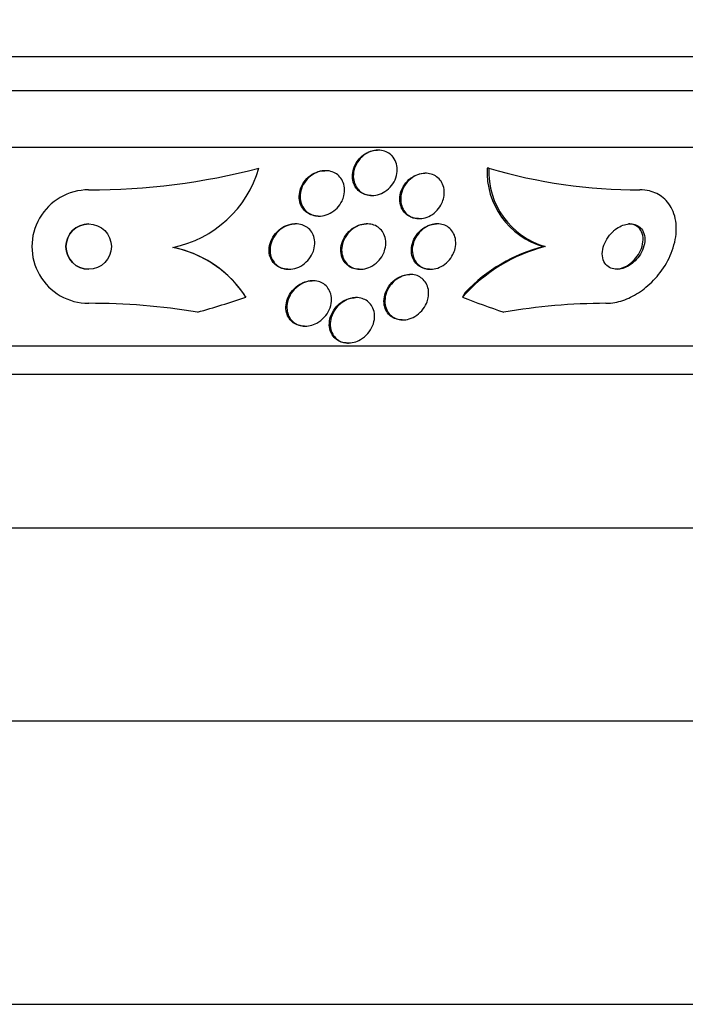
# Model space of a CAD drawing. Units: millimetres. Extents: x 0 to 835, y 0 to 1165.
# Drawn here: x 423 to 435, y 480 to 498 of the extents above; entities that cross this region are included whole.
import ezdxf
from ezdxf import colors
from ezdxf.entities.mleader import LeaderData, LeaderLine
from ezdxf.math import Vec2, Vec3

# ---------------------------------------------------------------- set-up
doc = ezdxf.new("R2010")
doc.units = ezdxf.units.MM
doc.layers.add('DV5_Défaut', color=7, linetype='Continuous')
doc.layers.add('Défaut', color=7, linetype='Continuous')

# ---------------------------------------------------------------- blocks, each defined once
blk = doc.blocks.new('_DOT')
at = {"color": 0}
blk.add_line((0, 0), (-1, 0), dxfattribs=at)
at = {"color": 0, "const_width": 0.333}
blk.add_lwpolyline([(-0.1665, 0, 1), (0.1665, 0, 1)], format="xyb", close=True, dxfattribs=at)
blk = doc.blocks.new('SE4')
at = {"layer": 'DV5_Défaut', "color": 7, "linetype": 'Continuous'}
for p, q in [((395.618, 497.024), (448.795, 497.024)), ((395.861, 496.424), (448.553, 496.424)), ((396.301, 495.424), (448.112, 495.424)), ((429.499, 495.374), (429.483, 495.374)), ((427.395, 495.055), (427.395, 495.055)), ((428.568, 495.012), (428.552, 495.012)), ((430.332, 494.967), (430.316, 494.967)), ((431.444, 495.056), (431.414, 495.056)), ((429.374, 494.574), (429.39, 494.574)), ((428.44, 494.212), (428.456, 494.212)), ((428.045, 494.074), (428.029, 494.074)), ((429.302, 494.074), (429.286, 494.074)), ((430.203, 494.167), (430.219, 494.167)), ((430.54, 494.074), (430.524, 494.074)), ((432.438, 493.674), (432.407, 493.674)), ((425.88, 493.659), (425.88, 493.659)), ((427.906, 493.274), (427.922, 493.274)), ((429.163, 493.274), (429.18, 493.274)), ((430.066, 493.182), (430.049, 493.182)), ((430.401, 493.274), (430.418, 493.274)), ((428.348, 493.071), (428.331, 493.071)), ((429.11, 492.774), (429.093, 492.774)), ((429.915, 492.382), (429.932, 492.382)), ((428.196, 492.271), (428.213, 492.271)), ((428.955, 491.974), (428.971, 491.974)), ((398.231, 491.924), (446.183, 491.924)), ((398.561, 491.424), (445.852, 491.424)), ((400.707, 488.716), (443.707, 488.716)), ((406.457, 485.316), (437.957, 485.316)), ((406.457, 480.316), (437.957, 480.316))]:
    blk.add_line(p, q, dxfattribs=at)
blk.add_circle((424.395, 493.674), 0.4, dxfattribs=at)
for centre, radius, start, end in [((424.4, 506.635), 11.961, 269.9756, 284.5013), ((425.476, 495.618), 1.999, 281.6527, 343.6637), ((425.476, 495.618), 1.999, 281.6527, 343.6636), ((432.783, 494.993), 1.371, 177.3707, 254.0764), ((432.815, 494.993), 1.372, 177.4057, 254.0725), ((434.102, 504.125), 9.451, 253.6669, 270.0164), ((424.395, 493.674), 1, 90.0131, 270.017), ((424.395, 493.674), 0.4, 89.9933, 269.9793), ((433.164, 490.849), 2.917, 104.4143, 138.4215), ((433.118, 490.88), 2.883, 104.2766, 136.4986), ((425.485, 491.698), 2.001, 35.5681, 78.6245), ((425.485, 491.698), 2.001, 32.8187, 78.6244), ((425.486, 491.699), 2, 32.8045, 35.5548), ((424.397, 480.69), 11.984, 80.7941, 90.0068), ((422.195, 507.424), 15.463, 285.4472, 288.7541), ((433.556, 481.53), 11.144, 90.2465, 99.5505)]:
    blk.add_arc(centre, radius, start, end, dxfattribs=at)
for centre, major_axis, start_param, end_param in [((432.408, 491.724), (0, 1.999), 0.963749, 1.011597), ((435.173, 507.424), (0, -15.463), 5.955323, 6.013581)]:
    blk.add_ellipse(centre, major_axis=major_axis, ratio=0.841511, start_param=start_param, end_param=end_param, dxfattribs=at)
for points, knots in [([(429.74, 495.273), (429.77, 495.241), (429.793, 495.203), (429.809, 495.162), (429.824, 495.122), (429.832, 495.078), (429.832, 495.033), (429.832, 494.985), (429.824, 494.936), (429.808, 494.889), (429.791, 494.84), (429.765, 494.792), (429.732, 494.75), (429.7, 494.709), (429.66, 494.672), (429.615, 494.644), (429.575, 494.618), (429.53, 494.598), (429.484, 494.586), (429.443, 494.576), (429.4, 494.572), (429.36, 494.575), (429.322, 494.578), (429.284, 494.588), (429.251, 494.603), (429.217, 494.618), (429.186, 494.638), (429.16, 494.663), (429.133, 494.689), (429.11, 494.721), (429.093, 494.755), (429.075, 494.792), (429.063, 494.834), (429.059, 494.876), (429.054, 494.922), (429.057, 494.971), (429.069, 495.018), (429.081, 495.067), (429.102, 495.116), (429.131, 495.161), (429.159, 495.205), (429.195, 495.246), (429.238, 495.279), (429.276, 495.31), (429.321, 495.335), (429.367, 495.351), (429.408, 495.365), (429.452, 495.374), (429.494, 495.374), (429.534, 495.375), (429.573, 495.369), (429.608, 495.357), (429.644, 495.345), (429.676, 495.327), (429.705, 495.305), (429.717, 495.295), (429.729, 495.284), (429.74, 495.273)], [0, 0, 0, 0, 0.056945, 0.056945, 0.056945, 0.113646, 0.113646, 0.113646, 0.174442, 0.174442, 0.174442, 0.237241, 0.237241, 0.237241, 0.297588, 0.297588, 0.297588, 0.352037, 0.352037, 0.352037, 0.400705, 0.400705, 0.400705, 0.446542, 0.446542, 0.446542, 0.492965, 0.492965, 0.492965, 0.542686, 0.542686, 0.542686, 0.597377, 0.597377, 0.597377, 0.657126, 0.657126, 0.657126, 0.719753, 0.719753, 0.719753, 0.781056, 0.781056, 0.781056, 0.837113, 0.837113, 0.837113, 0.887126, 0.887126, 0.887126, 0.933468, 0.933468, 0.933468, 0.979483, 0.979483, 0.979483, 1, 1, 1, 1]), ([(429.161, 495.222), (429.191, 495.256), (429.227, 495.286), (429.266, 495.31), (429.305, 495.334), (429.348, 495.352), (429.392, 495.363), (429.422, 495.37), (429.453, 495.374), (429.483, 495.374)], [0, 0, 0, 0, 0.371249, 0.371249, 0.371249, 0.74438, 0.74438, 0.74438, 1, 1, 1, 1]), ([(429.374, 494.574), (429.335, 494.574), (429.296, 494.58), (429.261, 494.592), (429.226, 494.604), (429.194, 494.622), (429.166, 494.645), (429.136, 494.668), (429.111, 494.697), (429.092, 494.728), (429.071, 494.763), (429.056, 494.802), (429.048, 494.843), (429.039, 494.887), (429.039, 494.934), (429.046, 494.98), (429.053, 495.03), (429.07, 495.08), (429.094, 495.126), (429.112, 495.16), (429.135, 495.193), (429.161, 495.222)], [0, 0, 0, 0, 0.127433, 0.127433, 0.127433, 0.255013, 0.255013, 0.255013, 0.390094, 0.390094, 0.390094, 0.538169, 0.538169, 0.538169, 0.700819, 0.700819, 0.700819, 0.873698, 0.873698, 0.873698, 1, 1, 1, 1]), ([(428.439, 494.212), (428.423, 494.212), (428.407, 494.213), (428.391, 494.215), (428.353, 494.22), (428.317, 494.232), (428.284, 494.248), (428.251, 494.265), (428.221, 494.287), (428.197, 494.312), (428.171, 494.34), (428.149, 494.372), (428.134, 494.406), (428.118, 494.445), (428.108, 494.486), (428.105, 494.529), (428.102, 494.575), (428.107, 494.623), (428.121, 494.67), (428.135, 494.72), (428.158, 494.768), (428.189, 494.813), (428.219, 494.856), (428.258, 494.896), (428.302, 494.928), (428.343, 494.957), (428.389, 494.98), (428.437, 494.995), (428.475, 495.006), (428.514, 495.012), (428.553, 495.012)], [0, 0, 0, 0, 0.03747, 0.03747, 0.03747, 0.128234, 0.128234, 0.128234, 0.219714, 0.219714, 0.219714, 0.317806, 0.317806, 0.317806, 0.426307, 0.426307, 0.426307, 0.545861, 0.545861, 0.545861, 0.672338, 0.672338, 0.672338, 0.796889, 0.796889, 0.796889, 0.910563, 0.910563, 0.910563, 1, 1, 1, 1]), ([(428.858, 494.477), (428.836, 494.433), (428.807, 494.391), (428.771, 494.354), (428.736, 494.317), (428.693, 494.285), (428.647, 494.261), (428.604, 494.239), (428.558, 494.223), (428.512, 494.216), (428.47, 494.21), (428.428, 494.211), (428.389, 494.218), (428.351, 494.225), (428.316, 494.238), (428.284, 494.256), (428.252, 494.275), (428.224, 494.298), (428.201, 494.325), (428.176, 494.355), (428.156, 494.389), (428.143, 494.424), (428.128, 494.464), (428.12, 494.507), (428.12, 494.55), (428.119, 494.598), (428.128, 494.647), (428.144, 494.694), (428.161, 494.743), (428.187, 494.791), (428.22, 494.834), (428.253, 494.875), (428.294, 494.913), (428.339, 494.942), (428.38, 494.969), (428.427, 494.989), (428.474, 495.001), (428.516, 495.011), (428.56, 495.015), (428.602, 495.011), (428.641, 495.007), (428.678, 494.997), (428.712, 494.982), (428.746, 494.967), (428.776, 494.946), (428.802, 494.921), (428.829, 494.895), (428.852, 494.864), (428.868, 494.83), (428.886, 494.793), (428.897, 494.752), (428.902, 494.711), (428.907, 494.665), (428.903, 494.618), (428.892, 494.571), (428.884, 494.539), (428.873, 494.507), (428.858, 494.477)], [0, 0, 0, 0, 0.05891, 0.05891, 0.05891, 0.118156, 0.118156, 0.118156, 0.17211, 0.17211, 0.17211, 0.220084, 0.220084, 0.220084, 0.265344, 0.265344, 0.265344, 0.311496, 0.311496, 0.311496, 0.361329, 0.361329, 0.361329, 0.416528, 0.416528, 0.416528, 0.477083, 0.477083, 0.477083, 0.540504, 0.540504, 0.540504, 0.602156, 0.602156, 0.602156, 0.657915, 0.657915, 0.657915, 0.707252, 0.707252, 0.707252, 0.75296, 0.75296, 0.75296, 0.798615, 0.798615, 0.798615, 0.847167, 0.847167, 0.847167, 0.900616, 0.900616, 0.900616, 0.959573, 0.959573, 0.959573, 1, 1, 1, 1]), ([(430.203, 494.167), (430.172, 494.167), (430.142, 494.171), (430.114, 494.178), (430.079, 494.188), (430.046, 494.203), (430.017, 494.223), (429.986, 494.244), (429.96, 494.27), (429.939, 494.3), (429.916, 494.333), (429.899, 494.37), (429.888, 494.409), (429.877, 494.453), (429.873, 494.499), (429.878, 494.546), (429.882, 494.596), (429.896, 494.647), (429.918, 494.694), (429.94, 494.742), (429.971, 494.788), (430.009, 494.828), (430.044, 494.864), (430.086, 494.896), (430.131, 494.92), (430.171, 494.94), (430.215, 494.955), (430.259, 494.962), (430.278, 494.965), (430.297, 494.967), (430.317, 494.967)], [0, 0, 0, 0, 0.072308, 0.072308, 0.072308, 0.163153, 0.163153, 0.163153, 0.259918, 0.259918, 0.259918, 0.366771, 0.366771, 0.366771, 0.484934, 0.484934, 0.484934, 0.611028, 0.611028, 0.611028, 0.736652, 0.736652, 0.736652, 0.852326, 0.852326, 0.852326, 0.954412, 0.954412, 0.954412, 1, 1, 1, 1]), ([(430.617, 494.438), (430.597, 494.395), (430.57, 494.354), (430.537, 494.317), (430.503, 494.28), (430.463, 494.247), (430.419, 494.222), (430.38, 494.199), (430.336, 494.183), (430.292, 494.174), (430.252, 494.166), (430.212, 494.165), (430.174, 494.17), (430.137, 494.174), (430.101, 494.185), (430.07, 494.201), (430.037, 494.217), (430.008, 494.239), (429.983, 494.265), (429.957, 494.293), (429.936, 494.326), (429.92, 494.362), (429.904, 494.401), (429.894, 494.444), (429.892, 494.489), (429.89, 494.537), (429.897, 494.587), (429.911, 494.635), (429.927, 494.685), (429.951, 494.734), (429.983, 494.778), (430.014, 494.82), (430.053, 494.858), (430.096, 494.889), (430.135, 494.916), (430.179, 494.937), (430.224, 494.951), (430.264, 494.962), (430.306, 494.968), (430.346, 494.966), (430.384, 494.965), (430.421, 494.957), (430.454, 494.944), (430.488, 494.931), (430.52, 494.912), (430.546, 494.889), (430.575, 494.864), (430.599, 494.834), (430.617, 494.801), (430.636, 494.765), (430.65, 494.724), (430.656, 494.682), (430.662, 494.636), (430.661, 494.588), (430.651, 494.54), (430.644, 494.506), (430.632, 494.471), (430.617, 494.438)], [0, 0, 0, 0, 0.056796, 0.056796, 0.056796, 0.113941, 0.113941, 0.113941, 0.16585, 0.16585, 0.16585, 0.212578, 0.212578, 0.212578, 0.257696, 0.257696, 0.257696, 0.304634, 0.304634, 0.304634, 0.355908, 0.355908, 0.355908, 0.412802, 0.412802, 0.412802, 0.474646, 0.474646, 0.474646, 0.538169, 0.538169, 0.538169, 0.598467, 0.598467, 0.598467, 0.652214, 0.652214, 0.652214, 0.700073, 0.700073, 0.700073, 0.745352, 0.745352, 0.745352, 0.791538, 0.791538, 0.791538, 0.841342, 0.841342, 0.841342, 0.896438, 0.896438, 0.896438, 0.956881, 0.956881, 0.956881, 1, 1, 1, 1]), ([(433.508, 492.674), (433.56, 492.674), (433.613, 492.679), (433.666, 492.689), (433.759, 492.706), (433.854, 492.739), (433.943, 492.782), (434.038, 492.828), (434.13, 492.888), (434.213, 492.956), (434.307, 493.033), (434.392, 493.122), (434.464, 493.217), (434.545, 493.324), (434.611, 493.441), (434.658, 493.559), (434.709, 493.685), (434.739, 493.817), (434.746, 493.942), (434.752, 494.065), (434.734, 494.187), (434.691, 494.292), (434.653, 494.387), (434.592, 494.472), (434.514, 494.536), (434.447, 494.592), (434.364, 494.633), (434.273, 494.655), (434.22, 494.668), (434.163, 494.674), (434.105, 494.674)], [0, 0, 0, 0, 0.051887, 0.051887, 0.051887, 0.142413, 0.142413, 0.142413, 0.238075, 0.238075, 0.238075, 0.346113, 0.346113, 0.346113, 0.467584, 0.467584, 0.467584, 0.597966, 0.597966, 0.597966, 0.726542, 0.726542, 0.726542, 0.842049, 0.842049, 0.842049, 0.941504, 0.941504, 0.941504, 1, 1, 1, 1]), ([(427.906, 493.274), (427.878, 493.274), (427.851, 493.277), (427.825, 493.283), (427.789, 493.291), (427.755, 493.306), (427.725, 493.324), (427.694, 493.343), (427.667, 493.367), (427.646, 493.394), (427.622, 493.424), (427.604, 493.458), (427.592, 493.494), (427.578, 493.534), (427.572, 493.577), (427.573, 493.621), (427.575, 493.669), (427.585, 493.718), (427.603, 493.766), (427.622, 493.815), (427.65, 493.864), (427.687, 493.907), (427.722, 493.948), (427.766, 493.985), (427.814, 494.014), (427.857, 494.039), (427.905, 494.057), (427.954, 494.067), (427.979, 494.072), (428.005, 494.074), (428.03, 494.074)], [0, 0, 0, 0, 0.063262, 0.063262, 0.063262, 0.150777, 0.150777, 0.150777, 0.240677, 0.240677, 0.240677, 0.339184, 0.339184, 0.339184, 0.450195, 0.450195, 0.450195, 0.573884, 0.573884, 0.573884, 0.704496, 0.704496, 0.704496, 0.830731, 0.830731, 0.830731, 0.942464, 0.942464, 0.942464, 1, 1, 1, 1]), ([(428.322, 493.524), (428.298, 493.48), (428.266, 493.439), (428.228, 493.403), (428.19, 493.367), (428.145, 493.336), (428.096, 493.313), (428.053, 493.294), (428.005, 493.28), (427.958, 493.276), (427.918, 493.272), (427.876, 493.275), (427.838, 493.284), (427.802, 493.292), (427.768, 493.307), (427.739, 493.326), (427.708, 493.345), (427.682, 493.369), (427.66, 493.397), (427.637, 493.427), (427.619, 493.461), (427.607, 493.497), (427.594, 493.537), (427.588, 493.581), (427.59, 493.624), (427.591, 493.673), (427.602, 493.722), (427.62, 493.77), (427.64, 493.819), (427.669, 493.868), (427.706, 493.91), (427.741, 493.951), (427.785, 493.988), (427.834, 494.016), (427.877, 494.04), (427.925, 494.058), (427.973, 494.067), (428.015, 494.075), (428.059, 494.076), (428.099, 494.07), (428.137, 494.065), (428.173, 494.053), (428.205, 494.037), (428.237, 494.02), (428.265, 493.998), (428.289, 493.973), (428.315, 493.946), (428.335, 493.914), (428.35, 493.88), (428.366, 493.842), (428.376, 493.801), (428.378, 493.76), (428.381, 493.713), (428.375, 493.665), (428.361, 493.618), (428.352, 493.586), (428.339, 493.554), (428.322, 493.524)], [0, 0, 0, 0, 0.05975, 0.05975, 0.05975, 0.11992, 0.11992, 0.11992, 0.173538, 0.173538, 0.173538, 0.220197, 0.220197, 0.220197, 0.264008, 0.264008, 0.264008, 0.309103, 0.309103, 0.309103, 0.358558, 0.358558, 0.358558, 0.414278, 0.414278, 0.414278, 0.476283, 0.476283, 0.476283, 0.541612, 0.541612, 0.541612, 0.604596, 0.604596, 0.604596, 0.660277, 0.660277, 0.660277, 0.7084, 0.7084, 0.7084, 0.752624, 0.752624, 0.752624, 0.797111, 0.797111, 0.797111, 0.845111, 0.845111, 0.845111, 0.898841, 0.898841, 0.898841, 0.959006, 0.959006, 0.959006, 1, 1, 1, 1]), ([(429.163, 493.274), (429.129, 493.274), (429.095, 493.279), (429.064, 493.288), (429.03, 493.298), (428.998, 493.314), (428.97, 493.334), (428.94, 493.355), (428.915, 493.382), (428.895, 493.411), (428.873, 493.443), (428.857, 493.48), (428.847, 493.519), (428.836, 493.562), (428.834, 493.608), (428.839, 493.654), (428.844, 493.704), (428.859, 493.755), (428.882, 493.803), (428.905, 493.852), (428.938, 493.899), (428.978, 493.939), (429.015, 493.976), (429.06, 494.008), (429.108, 494.031), (429.149, 494.052), (429.195, 494.066), (429.24, 494.071), (429.255, 494.073), (429.271, 494.074), (429.287, 494.074)], [0, 0, 0, 0, 0.079006, 0.079006, 0.079006, 0.167002, 0.167002, 0.167002, 0.2607, 0.2607, 0.2607, 0.365197, 0.365197, 0.365197, 0.482768, 0.482768, 0.482768, 0.610858, 0.610858, 0.610858, 0.740629, 0.740629, 0.740629, 0.860316, 0.860316, 0.860316, 0.963937, 0.963937, 0.963937, 1, 1, 1, 1]), ([(429.575, 493.527), (429.553, 493.485), (429.522, 493.444), (429.486, 493.408), (429.45, 493.372), (429.407, 493.341), (429.36, 493.318), (429.319, 493.297), (429.273, 493.283), (429.228, 493.277), (429.188, 493.272), (429.148, 493.273), (429.111, 493.281), (429.075, 493.288), (429.041, 493.301), (429.011, 493.318), (428.98, 493.336), (428.952, 493.359), (428.93, 493.386), (428.905, 493.415), (428.886, 493.449), (428.873, 493.485), (428.859, 493.525), (428.852, 493.569), (428.852, 493.614), (428.853, 493.662), (428.862, 493.713), (428.88, 493.761), (428.898, 493.811), (428.926, 493.86), (428.962, 493.904), (428.996, 493.945), (429.038, 493.982), (429.085, 494.011), (429.126, 494.036), (429.173, 494.055), (429.219, 494.065), (429.26, 494.074), (429.302, 494.076), (429.341, 494.072), (429.378, 494.068), (429.414, 494.058), (429.446, 494.043), (429.479, 494.028), (429.508, 494.007), (429.533, 493.983), (429.559, 493.957), (429.581, 493.925), (429.597, 493.892), (429.614, 493.854), (429.625, 493.813), (429.629, 493.771), (429.633, 493.724), (429.628, 493.675), (429.615, 493.627), (429.606, 493.593), (429.593, 493.56), (429.575, 493.527)], [0, 0, 0, 0, 0.057967, 0.057967, 0.057967, 0.116352, 0.116352, 0.116352, 0.168403, 0.168403, 0.168403, 0.214258, 0.214258, 0.214258, 0.258124, 0.258124, 0.258124, 0.303914, 0.303914, 0.303914, 0.354481, 0.354481, 0.354481, 0.411436, 0.411436, 0.411436, 0.474304, 0.474304, 0.474304, 0.539545, 0.539545, 0.539545, 0.60134, 0.60134, 0.60134, 0.655462, 0.655462, 0.655462, 0.702597, 0.702597, 0.702597, 0.746673, 0.746673, 0.746673, 0.791686, 0.791686, 0.791686, 0.840675, 0.840675, 0.840675, 0.895616, 0.895616, 0.895616, 0.956805, 0.956805, 0.956805, 1, 1, 1, 1]), ([(430.401, 493.274), (430.379, 493.274), (430.357, 493.276), (430.336, 493.28), (430.301, 493.287), (430.268, 493.299), (430.238, 493.316), (430.207, 493.334), (430.18, 493.358), (430.157, 493.384), (430.132, 493.414), (430.113, 493.449), (430.1, 493.485), (430.086, 493.527), (430.079, 493.572), (430.08, 493.618), (430.081, 493.667), (430.091, 493.719), (430.11, 493.768), (430.129, 493.818), (430.158, 493.867), (430.195, 493.911), (430.229, 493.95), (430.27, 493.986), (430.316, 494.014), (430.356, 494.038), (430.4, 494.055), (430.444, 494.065), (430.471, 494.071), (430.498, 494.074), (430.525, 494.074)], [0, 0, 0, 0, 0.051633, 0.051633, 0.051633, 0.139464, 0.139464, 0.139464, 0.233101, 0.233101, 0.233101, 0.337659, 0.337659, 0.337659, 0.455415, 0.455415, 0.455415, 0.583763, 0.583763, 0.583763, 0.71373, 0.71373, 0.71373, 0.833412, 0.833412, 0.833412, 0.936837, 0.936837, 0.936837, 1, 1, 1, 1]), ([(430.811, 493.534), (430.79, 493.492), (430.761, 493.451), (430.727, 493.415), (430.692, 493.379), (430.651, 493.347), (430.607, 493.324), (430.567, 493.302), (430.523, 493.287), (430.48, 493.28), (430.441, 493.273), (430.402, 493.272), (430.365, 493.278), (430.33, 493.283), (430.296, 493.295), (430.266, 493.31), (430.234, 493.327), (430.205, 493.349), (430.182, 493.374), (430.156, 493.403), (430.136, 493.436), (430.122, 493.472), (430.106, 493.512), (430.097, 493.556), (430.096, 493.601), (430.095, 493.65), (430.103, 493.701), (430.12, 493.75), (430.137, 493.801), (430.163, 493.851), (430.198, 493.895), (430.231, 493.937), (430.271, 493.975), (430.316, 494.004), (430.356, 494.03), (430.4, 494.05), (430.445, 494.062), (430.484, 494.072), (430.525, 494.076), (430.563, 494.073), (430.6, 494.071), (430.636, 494.063), (430.668, 494.05), (430.701, 494.036), (430.731, 494.017), (430.756, 493.994), (430.784, 493.968), (430.807, 493.938), (430.824, 493.905), (430.843, 493.868), (430.855, 493.827), (430.86, 493.784), (430.865, 493.737), (430.862, 493.687), (430.85, 493.639), (430.842, 493.603), (430.829, 493.568), (430.811, 493.534)], [0, 0, 0, 0, 0.056351, 0.056351, 0.056351, 0.113119, 0.113119, 0.113119, 0.163768, 0.163768, 0.163768, 0.208877, 0.208877, 0.208877, 0.25274, 0.25274, 0.25274, 0.299119, 0.299119, 0.299119, 0.350701, 0.350701, 0.350701, 0.40883, 0.40883, 0.40883, 0.472557, 0.472557, 0.472557, 0.537768, 0.537768, 0.537768, 0.598502, 0.598502, 0.598502, 0.651216, 0.651216, 0.651216, 0.697435, 0.697435, 0.697435, 0.741326, 0.741326, 0.741326, 0.786769, 0.786769, 0.786769, 0.836651, 0.836651, 0.836651, 0.89274, 0.89274, 0.89274, 0.954939, 0.954939, 0.954939, 1, 1, 1, 1]), ([(433.628, 493.937), (433.587, 493.898), (433.551, 493.854), (433.523, 493.807), (433.495, 493.761), (433.473, 493.711), (433.46, 493.662), (433.446, 493.611), (433.44, 493.559), (433.445, 493.51), (433.45, 493.464), (433.464, 493.42), (433.487, 493.383), (433.508, 493.351), (433.537, 493.324), (433.571, 493.305), (433.6, 493.289), (433.635, 493.279), (433.672, 493.275), (433.706, 493.272), (433.742, 493.275), (433.778, 493.283), (433.814, 493.292), (433.851, 493.306), (433.886, 493.324), (433.924, 493.344), (433.961, 493.369), (433.994, 493.398), (434.031, 493.43), (434.064, 493.467), (434.092, 493.507), (434.123, 493.551), (434.148, 493.598), (434.165, 493.646), (434.183, 493.697), (434.193, 493.75), (434.194, 493.799), (434.194, 493.848), (434.185, 493.895), (434.165, 493.936), (434.148, 493.972), (434.123, 494.004), (434.09, 494.027), (434.062, 494.048), (434.029, 494.062), (433.992, 494.069), (433.959, 494.075), (433.923, 494.076), (433.887, 494.07), (433.851, 494.065), (433.814, 494.054), (433.778, 494.038), (433.741, 494.021), (433.704, 493.998), (433.67, 493.973), (433.656, 493.961), (433.642, 493.949), (433.628, 493.937)], [0, 0, 0, 0, 0.062892, 0.062892, 0.062892, 0.125607, 0.125607, 0.125607, 0.191267, 0.191267, 0.191267, 0.254086, 0.254086, 0.254086, 0.309084, 0.309084, 0.309084, 0.356407, 0.356407, 0.356407, 0.400148, 0.400148, 0.400148, 0.444643, 0.444643, 0.444643, 0.493168, 0.493168, 0.493168, 0.547861, 0.547861, 0.547861, 0.609117, 0.609117, 0.609117, 0.674439, 0.674439, 0.674439, 0.738313, 0.738313, 0.738313, 0.795239, 0.795239, 0.795239, 0.844161, 0.844161, 0.844161, 0.888476, 0.888476, 0.888476, 0.9325, 0.9325, 0.9325, 0.979669, 0.979669, 0.979669, 1, 1, 1, 1]), ([(433.703, 493.276), (433.742, 493.28), (433.783, 493.292), (433.822, 493.309), (433.861, 493.325), (433.899, 493.348), (433.934, 493.374), (433.971, 493.403), (434.006, 493.437), (434.035, 493.473), (434.069, 493.514), (434.097, 493.559), (434.118, 493.605), (434.14, 493.655), (434.155, 493.707), (434.16, 493.758), (434.166, 493.808), (434.162, 493.858), (434.148, 493.902), (434.135, 493.942), (434.113, 493.979), (434.083, 494.008), (434.058, 494.032), (434.025, 494.051), (433.989, 494.062), (433.964, 494.07), (433.935, 494.074), (433.906, 494.074)], [0, 0, 0, 0, 0.100265, 0.100265, 0.100265, 0.199951, 0.199951, 0.199951, 0.308653, 0.308653, 0.308653, 0.431378, 0.431378, 0.431378, 0.564619, 0.564619, 0.564619, 0.698398, 0.698398, 0.698398, 0.820317, 0.820317, 0.820317, 0.92512, 0.92512, 0.92512, 1, 1, 1, 1]), ([(429.915, 492.382), (429.885, 492.382), (429.856, 492.385), (429.829, 492.392), (429.795, 492.401), (429.764, 492.415), (429.736, 492.434), (429.707, 492.453), (429.681, 492.478), (429.661, 492.506), (429.638, 492.537), (429.621, 492.573), (429.611, 492.611), (429.598, 492.654), (429.595, 492.7), (429.599, 492.747), (429.603, 492.798), (429.617, 492.85), (429.64, 492.9), (429.663, 492.95), (429.696, 492.999), (429.737, 493.041), (429.768, 493.073), (429.804, 493.101), (429.844, 493.124), (429.883, 493.147), (429.927, 493.164), (429.971, 493.173), (429.997, 493.179), (430.024, 493.182), (430.05, 493.182)], [0, 0, 0, 0, 0.0686146, 0.0686146, 0.0686146, 0.1541725, 0.1541725, 0.1541725, 0.2469223, 0.2469223, 0.2469223, 0.3523334, 0.3523334, 0.3523334, 0.4728419, 0.4728419, 0.4728419, 0.6052057, 0.6052057, 0.6052057, 0.7384974, 0.7384974, 0.7384974, 0.838642, 0.838642, 0.838642, 0.9395139, 0.9395139, 0.9395139, 1, 1, 1, 1]), ([(430.346, 492.673), (430.326, 492.628), (430.299, 492.584), (430.264, 492.544), (430.23, 492.505), (430.188, 492.469), (430.141, 492.441), (430.1, 492.418), (430.055, 492.399), (430.009, 492.39), (429.97, 492.382), (429.93, 492.38), (429.893, 492.384), (429.857, 492.388), (429.823, 492.397), (429.793, 492.411), (429.761, 492.426), (429.733, 492.446), (429.709, 492.469), (429.683, 492.495), (429.662, 492.526), (429.646, 492.559), (429.628, 492.597), (429.618, 492.639), (429.615, 492.682), (429.611, 492.73), (429.616, 492.78), (429.63, 492.83), (429.645, 492.882), (429.67, 492.934), (429.703, 492.981), (429.735, 493.025), (429.776, 493.067), (429.823, 493.1), (429.863, 493.128), (429.909, 493.151), (429.955, 493.165), (429.995, 493.177), (430.037, 493.183), (430.077, 493.182), (430.113, 493.18), (430.149, 493.174), (430.181, 493.162), (430.214, 493.15), (430.244, 493.132), (430.269, 493.111), (430.297, 493.088), (430.321, 493.06), (430.339, 493.029), (430.359, 492.994), (430.372, 492.955), (430.379, 492.915), (430.387, 492.869), (430.386, 492.82), (430.377, 492.772), (430.37, 492.739), (430.36, 492.705), (430.346, 492.673)], [0, 0, 0, 0, 0.059774, 0.059774, 0.059774, 0.120061, 0.120061, 0.120061, 0.172539, 0.172539, 0.172539, 0.217472, 0.217472, 0.217472, 0.259887, 0.259887, 0.259887, 0.304281, 0.304281, 0.304281, 0.35389, 0.35389, 0.35389, 0.410727, 0.410727, 0.410727, 0.474655, 0.474655, 0.474655, 0.541954, 0.541954, 0.541954, 0.60573, 0.60573, 0.60573, 0.660494, 0.660494, 0.660494, 0.706861, 0.706861, 0.706861, 0.749551, 0.749551, 0.749551, 0.793171, 0.793171, 0.793171, 0.841127, 0.841127, 0.841127, 0.895748, 0.895748, 0.895748, 0.957678, 0.957678, 0.957678, 1, 1, 1, 1]), ([(428.196, 492.271), (428.169, 492.271), (428.143, 492.274), (428.119, 492.28), (428.084, 492.287), (428.051, 492.3), (428.022, 492.318), (427.992, 492.336), (427.966, 492.359), (427.944, 492.385), (427.921, 492.414), (427.903, 492.447), (427.89, 492.481), (427.876, 492.521), (427.87, 492.564), (427.87, 492.608), (427.871, 492.657), (427.881, 492.707), (427.899, 492.755), (427.919, 492.807), (427.948, 492.857), (427.986, 492.901), (428.022, 492.944), (428.067, 492.982), (428.117, 493.011), (428.153, 493.032), (428.193, 493.049), (428.234, 493.059), (428.266, 493.067), (428.299, 493.071), (428.332, 493.071)], [0, 0, 0, 0, 0.059431, 0.059431, 0.059431, 0.143805, 0.143805, 0.143805, 0.231648, 0.231648, 0.231648, 0.329684, 0.329684, 0.329684, 0.442244, 0.442244, 0.442244, 0.569526, 0.569526, 0.569526, 0.704586, 0.704586, 0.704586, 0.83356, 0.83356, 0.83356, 0.92637, 0.92637, 0.92637, 1, 1, 1, 1]), ([(428.633, 492.559), (428.612, 492.513), (428.583, 492.467), (428.546, 492.428), (428.509, 492.387), (428.464, 492.351), (428.414, 492.325), (428.378, 492.305), (428.338, 492.29), (428.297, 492.281), (428.257, 492.272), (428.215, 492.269), (428.175, 492.273), (428.139, 492.277), (428.103, 492.286), (428.071, 492.301), (428.04, 492.315), (428.011, 492.334), (427.987, 492.357), (427.96, 492.382), (427.939, 492.411), (427.923, 492.443), (427.905, 492.479), (427.894, 492.519), (427.889, 492.559), (427.884, 492.605), (427.887, 492.654), (427.899, 492.701), (427.911, 492.752), (427.934, 492.804), (427.964, 492.851), (427.995, 492.898), (428.036, 492.942), (428.083, 492.978), (428.118, 493.004), (428.157, 493.027), (428.199, 493.043), (428.241, 493.059), (428.285, 493.069), (428.329, 493.071), (428.368, 493.073), (428.407, 493.069), (428.443, 493.059), (428.477, 493.049), (428.509, 493.034), (428.537, 493.015), (428.566, 492.995), (428.591, 492.97), (428.611, 492.943), (428.634, 492.912), (428.65, 492.877), (428.66, 492.84), (428.672, 492.799), (428.676, 492.754), (428.673, 492.709), (428.669, 492.659), (428.655, 492.608), (428.633, 492.559)], [0, 0, 0, 0, 0.062413, 0.062413, 0.062413, 0.125333, 0.125333, 0.125333, 0.171257, 0.171257, 0.171257, 0.217408, 0.217408, 0.217408, 0.260066, 0.260066, 0.260066, 0.302978, 0.302978, 0.302978, 0.349888, 0.349888, 0.349888, 0.403429, 0.403429, 0.403429, 0.464604, 0.464604, 0.464604, 0.531375, 0.531375, 0.531375, 0.59782, 0.59782, 0.59782, 0.64692, 0.64692, 0.64692, 0.696359, 0.696359, 0.696359, 0.7406, 0.7406, 0.7406, 0.783017, 0.783017, 0.783017, 0.827734, 0.827734, 0.827734, 0.877817, 0.877817, 0.877817, 0.935158, 0.935158, 0.935158, 1, 1, 1, 1]), ([(428.954, 491.974), (428.925, 491.974), (428.897, 491.978), (428.87, 491.984), (428.836, 491.993), (428.805, 492.006), (428.777, 492.024), (428.748, 492.043), (428.722, 492.067), (428.702, 492.093), (428.679, 492.123), (428.661, 492.158), (428.65, 492.194), (428.637, 492.235), (428.632, 492.28), (428.635, 492.325), (428.638, 492.375), (428.65, 492.427), (428.671, 492.477), (428.693, 492.528), (428.726, 492.578), (428.766, 492.622), (428.797, 492.655), (428.834, 492.686), (428.875, 492.71), (428.916, 492.735), (428.962, 492.754), (429.008, 492.764), (429.036, 492.771), (429.066, 492.774), (429.094, 492.774)], [0, 0, 0, 0, 0.065808, 0.065808, 0.065808, 0.149432, 0.149432, 0.149432, 0.2388, 0.2388, 0.2388, 0.340207, 0.340207, 0.340207, 0.457325, 0.457325, 0.457325, 0.588776, 0.588776, 0.588776, 0.725079, 0.725079, 0.725079, 0.82947, 0.82947, 0.82947, 0.934767, 0.934767, 0.934767, 1, 1, 1, 1]), ([(429.396, 492.276), (429.376, 492.229), (429.348, 492.183), (429.313, 492.142), (429.277, 492.101), (429.233, 492.063), (429.184, 492.035), (429.148, 492.014), (429.109, 491.997), (429.07, 491.987), (429.03, 491.977), (428.989, 491.973), (428.95, 491.975), (428.913, 491.977), (428.878, 491.985), (428.846, 491.997), (428.814, 492.01), (428.785, 492.028), (428.76, 492.049), (428.733, 492.073), (428.711, 492.101), (428.694, 492.131), (428.674, 492.166), (428.661, 492.205), (428.655, 492.245), (428.648, 492.291), (428.65, 492.339), (428.66, 492.387), (428.67, 492.439), (428.691, 492.491), (428.721, 492.54), (428.75, 492.588), (428.789, 492.634), (428.835, 492.671), (428.869, 492.698), (428.908, 492.722), (428.948, 492.74), (428.989, 492.757), (429.033, 492.769), (429.076, 492.773), (429.114, 492.776), (429.153, 492.774), (429.189, 492.766), (429.223, 492.758), (429.255, 492.744), (429.283, 492.727), (429.313, 492.709), (429.339, 492.685), (429.36, 492.659), (429.384, 492.629), (429.402, 492.596), (429.413, 492.56), (429.427, 492.519), (429.433, 492.475), (429.431, 492.43), (429.429, 492.379), (429.417, 492.326), (429.396, 492.276)], [0, 0, 0, 0, 0.062406, 0.062406, 0.062406, 0.125359, 0.125359, 0.125359, 0.170595, 0.170595, 0.170595, 0.216049, 0.216049, 0.216049, 0.258156, 0.258156, 0.258156, 0.30077, 0.30077, 0.30077, 0.34768, 0.34768, 0.34768, 0.401555, 0.401555, 0.401555, 0.46338, 0.46338, 0.46338, 0.530909, 0.530909, 0.530909, 0.597783, 0.597783, 0.597783, 0.646233, 0.646233, 0.646233, 0.69502, 0.69502, 0.69502, 0.738664, 0.738664, 0.738664, 0.780659, 0.780659, 0.780659, 0.8252, 0.8252, 0.8252, 0.875394, 0.875394, 0.875394, 0.933169, 0.933169, 0.933169, 1, 1, 1, 1])]:
    blk.add_open_spline(points, degree=3, knots=knots, dxfattribs=at)

msp = doc.modelspace()

# ---------------------------------------------------------------- block references
at = {"layer": 'Défaut'}
msp.add_blockref('SE4', (0, 0), dxfattribs=at)

# ---------------------------------------------------------------- leaders
at = {"layer": 'Défaut', "color": 7, "linetype": 'Continuous'}
ml = msp.add_multileader_mtext('Standard', dxfattribs=at)
ml.set_content('{\\pxsm0.9;\\fSolid Edge ISO|b1||i0||c0|p34;\\W1.;28/09/2011\\P}', color=256)
ml.set_leader_properties()
ml.set_arrow_properties(name='DOT')
ml.build(insert=Vec2(0, 0))
ml.multileader.update_dxf_attribs({"leader_type": 0, "dogleg_length": 0, "arrow_head_size": 12})
ctx = ml.context
ctx.base_point, ctx.char_height, ctx.arrow_head_size, ctx.landing_gap_size = Vec3(747.016, 1157.46), 12, 12, 4.2
notes = []
notes.append((ctx, [(0, (0, 0, 0), (0, 0), (1, 0), 1, [])]))
ctx.mtext.insert = Vec3(749.016, 1163.58)
for ctx, leaders in notes:
    for number, flags, end, landing, length, lines in leaders:
        leader = LeaderData()
        leader.index, (leader.has_last_leader_line, leader.has_dogleg_vector, leader.attachment_direction) = number, flags
        leader.last_leader_point, leader.dogleg_vector, leader.dogleg_length = Vec3(end), Vec3(landing), length
        for number, points, colour, breaks in lines:
            line = LeaderLine()
            line.index, line.vertices, line.color, line.breaks = number, Vec3.list(points), colors.encode_raw_color(colour), breaks
            leader.lines.append(line)
        ctx.leaders.append(leader)

doc.saveas('drawing.dxf')
